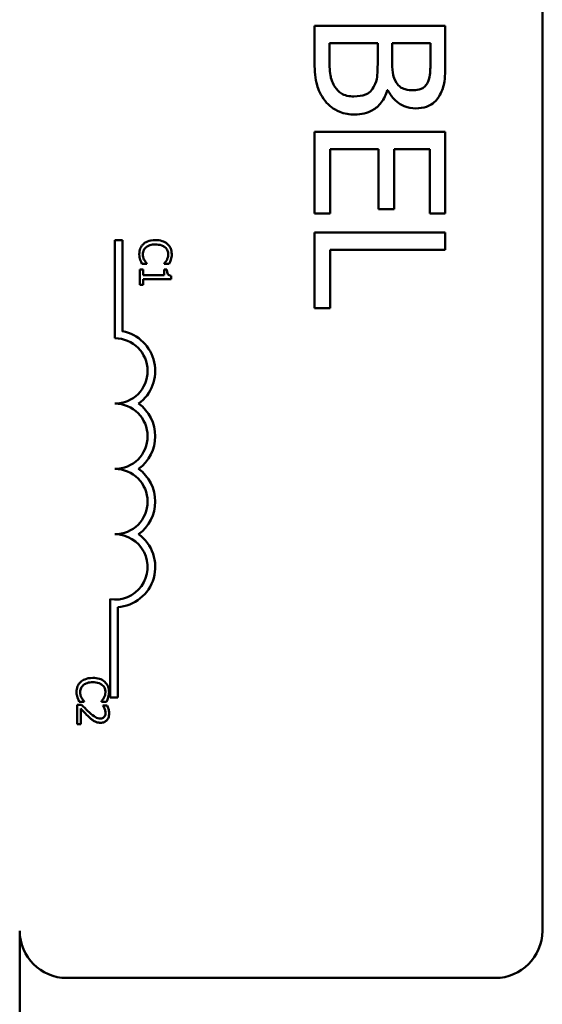
# Model space of a CAD drawing. Units: inches. Extents: x 3 to 129, y 1 to 100.
# Drawn here: x 87 to 88, y 43 to 45 of the extents above; entities that cross this region are included whole.
import ezdxf

# ---------------------------------------------------------------- set-up
doc = ezdxf.new("R2010")
doc.units = ezdxf.units.IN
doc.header["$LTSCALE"] = 6
doc.header["$MEASUREMENT"] = 0
doc.layers.add('Visible (ANSI)', color=7, linetype='Continuous', lineweight=50)

msp = doc.modelspace()

# ---------------------------------------------------------------- linework, layer by layer
at = {"layer": 'Visible (ANSI)'}
for p, q in [((87.502, 47.7056), (87.502, 42.8856)), ((87.3163, 44.6171), (87.0663, 44.6171)), ((87.0663, 44.6171), (87.0663, 44.5454)), ((87.3163, 44.5508), (87.3163, 44.6171)), ((87.0946, 44.5569), (87.0946, 44.5839)), ((87.0946, 44.5839), (87.187, 44.5839)), ((87.187, 44.5839), (87.187, 44.5462)), ((87.2148, 44.5462), (87.2148, 44.5839)), ((87.2148, 44.5839), (87.2879, 44.5839)), ((87.2879, 44.5839), (87.2879, 44.552)), ((87.2052, 44.4943), (87.2065, 44.4943)), ((87.3163, 44.4145), (87.0663, 44.4145)), ((87.0663, 44.4145), (87.0663, 44.2581)), ((87.3163, 44.2581), (87.3163, 44.4145)), ((87.0958, 44.2581), (87.0958, 44.3813)), ((87.0958, 44.3813), (87.1886, 44.3813)), ((87.1886, 44.3813), (87.1886, 44.2664)), ((87.2182, 44.2664), (87.2182, 44.3813)), ((87.2182, 44.3813), (87.2867, 44.3813)), ((87.2867, 44.3813), (87.2867, 44.2581)), ((87.0663, 44.2581), (87.0958, 44.2581)), ((87.1886, 44.2664), (87.2182, 44.2664)), ((87.2867, 44.2581), (87.3163, 44.2581)), ((87.3163, 44.2216), (87.0663, 44.2216)), ((87.0663, 44.2216), (87.0663, 44.0768)), ((87.3163, 44.1884), (87.3163, 44.2216)), ((86.6842, 44.207), (86.6989, 44.207)), ((86.6842, 44.0195), (86.6842, 44.207)), ((86.6989, 44.207), (86.6989, 44.0327)), ((87.0958, 44.0768), (87.0958, 44.1884)), ((87.0958, 44.1884), (87.3163, 44.1884)), ((86.7359, 44.1617), (86.7454, 44.1617)), ((86.7454, 44.1617), (86.7454, 44.1623)), ((86.7782, 44.1624), (86.7782, 44.1617)), ((86.7782, 44.1617), (86.7878, 44.1617)), ((86.738, 44.1513), (86.7318, 44.1513)), ((86.7318, 44.1513), (86.7318, 44.122)), ((86.738, 44.1404), (86.738, 44.1513)), ((86.7782, 44.1404), (86.738, 44.1404)), ((86.7837, 44.1513), (86.7782, 44.1513)), ((86.7782, 44.1513), (86.7782, 44.1404)), ((86.792, 44.1327), (86.792, 44.1389)), ((86.7318, 44.122), (86.738, 44.122)), ((86.738, 44.122), (86.738, 44.1327)), ((86.738, 44.1327), (86.792, 44.1327)), ((87.0663, 44.0768), (87.0958, 44.0768)), ((86.6748, 43.332), (86.6748, 43.5202)), ((86.6895, 43.5049), (86.6895, 43.332)), ((86.6255, 43.3242), (86.6255, 43.3247)), ((86.6582, 43.3248), (86.6582, 43.3242)), ((86.6895, 43.332), (86.6748, 43.332)), ((86.6204, 43.3184), (86.6119, 43.3184)), ((86.6119, 43.3184), (86.6119, 43.2814)), ((86.6159, 43.3242), (86.6255, 43.3242)), ((86.6188, 43.2814), (86.6188, 43.3109)), ((86.6582, 43.3242), (86.6679, 43.3242)), ((86.6695, 43.3172), (86.661, 43.3172)), ((86.661, 43.3172), (86.661, 43.3167)), ((86.6119, 43.2814), (86.6188, 43.2814)), ((86.502, 42.8856), (86.502, 39.4114)), ((87.412, 42.7956), (86.592, 42.7956))]:
    msp.add_line(p, q, dxfattribs=at)
for centre, radius, start, end in [((86.6842, 43.957), 0.0772, 305.9425, 79.0242), ((86.6842, 43.957), 0.0625, 270, 90), ((86.6842, 43.832), 0.0625, 270, 90), ((86.6842, 43.832), 0.0772, 305.9425, 54.0575), ((86.6842, 43.707), 0.0625, 270, 90), ((86.6842, 43.707), 0.0772, 305.9425, 54.0575), ((86.6842, 43.582), 0.0625, 261.2996, 90), ((86.6842, 43.582), 0.0772, 273.8949, 54.0575), ((86.592, 42.8856), 0.09, 180, 270), ((87.412, 42.8856), 0.09, 270, 0)]:
    msp.add_arc(centre, radius, start, end, dxfattribs=at)
for points, knots in [([(87.1052, 44.5002), (87.103, 44.5035), (87.1012, 44.5069), (87.0978, 44.5158), (87.097, 44.5203), (87.0951, 44.5323), (87.0946, 44.5451), (87.0946, 44.5569)], [-0.1236077, -0.1236077, -0.1236077, -0.1236077, -0.1097926, -0.1097926, -0.0901693, -0.0901693, 0, 0, 0, 0]), ([(87.2879, 44.552), (87.2879, 44.5425), (87.288, 44.5328), (87.286, 44.5175), (87.2843, 44.5119), (87.2814, 44.5067)], [-0.1181889, -0.1181889, -0.1181889, -0.1181889, -0.0452274, -0.0452274, 0, 0, 0, 0]), ([(87.3061, 44.4852), (87.3105, 44.4932), (87.3134, 44.5017), (87.3163, 44.524), (87.3163, 44.5374), (87.3163, 44.5508)], [-0.1714445, -0.1714445, -0.1714445, -0.1714445, -0.101982, -0.101982, 0, 0, 0, 0]), ([(87.0663, 44.5454), (87.0663, 44.5308), (87.0674, 44.5159), (87.0733, 44.4957), (87.0775, 44.4851), (87.0865, 44.4734)], [-0.2818063, -0.2818063, -0.2818063, -0.2818063, -0.1121049, -0.1121049, 0, 0, 0, 0]), ([(87.187, 44.5462), (87.187, 44.53), (87.1862, 44.5229), (87.185, 44.5136), (87.1833, 44.5078), (87.1805, 44.5024)], [-0.07155285, -0.07155285, -0.07155285, -0.07155285, -0.04637894, -0.04637894, 0, 0, 0, 0]), ([(87.2231, 44.5079), (87.2188, 44.5146), (87.2172, 44.5197), (87.2152, 44.5286), (87.2148, 44.5368), (87.2148, 44.5462)], [-0.1175554, -0.1175554, -0.1175554, -0.1175554, -0.0713546, -0.0713546, 0, 0, 0, 0]), ([(87.1416, 44.4822), (87.1371, 44.4822), (87.1325, 44.4825), (87.1238, 44.4846), (87.1205, 44.4861), (87.1127, 44.4911), (87.1086, 44.4954), (87.1052, 44.5002)], [-0.09609737, -0.09609737, -0.09609737, -0.09609737, -0.07032406, -0.07032406, -0.04489809, -0.04489809, 0, 0, 0, 0]), ([(87.1805, 44.5024), (87.1785, 44.4986), (87.176, 44.4949), (87.1694, 44.4882), (87.1661, 44.4867), (87.1574, 44.4831), (87.1496, 44.4822), (87.1416, 44.4822)], [-0.09705092, -0.09705092, -0.09705092, -0.09705092, -0.08023623, -0.08023623, -0.06035565, -0.06035565, 0, 0, 0, 0]), ([(87.143, 44.4475), (87.1492, 44.4475), (87.1553, 44.4481), (87.1668, 44.4509), (87.172, 44.4529), (87.1828, 44.459), (87.1887, 44.4638), (87.1992, 44.4775), (87.2029, 44.4857), (87.2052, 44.4943)], [-0.2420841, -0.2420841, -0.2420841, -0.2420841, -0.18458, -0.18458, -0.1316331, -0.1316331, -0.0681717, -0.0681717, 0, 0, 0, 0]), ([(87.2065, 44.4943), (87.2099, 44.4872), (87.2144, 44.4807), (87.2241, 44.4713), (87.23, 44.4668), (87.2448, 44.4606), (87.2523, 44.4593), (87.2599, 44.4593)], [-0.214654, -0.214654, -0.214654, -0.214654, -0.1227313, -0.1227313, -0.058466, -0.058466, 0, 0, 0, 0]), ([(87.2553, 44.4939), (87.2501, 44.4939), (87.2447, 44.4944), (87.2353, 44.4969), (87.2325, 44.4985), (87.2275, 44.502), (87.2251, 44.5047), (87.2231, 44.5079)], [-0.0672613, -0.0672613, -0.0672613, -0.0672613, -0.04649044, -0.04649044, -0.02829868, -0.02829868, 0, 0, 0, 0]), ([(87.2814, 44.5067), (87.2801, 44.5044), (87.2785, 44.5023), (87.2742, 44.4985), (87.2718, 44.4973), (87.2653, 44.4946), (87.2603, 44.4939), (87.2553, 44.4939)], [-0.06713504, -0.06713504, -0.06713504, -0.06713504, -0.05372874, -0.05372874, -0.0380452, -0.0380452, 0, 0, 0, 0]), ([(87.2599, 44.4593), (87.267, 44.4593), (87.274, 44.4602), (87.2878, 44.465), (87.2922, 44.4683), (87.2994, 44.4744), (87.3032, 44.4795), (87.3061, 44.4852)], [-0.09263001, -0.09263001, -0.09263001, -0.09263001, -0.07150701, -0.07150701, -0.04871217, -0.04871217, 0, 0, 0, 0]), ([(87.0865, 44.4734), (87.0901, 44.4689), (87.0942, 44.465), (87.1029, 44.4585), (87.1082, 44.4552), (87.1234, 44.449), (87.1332, 44.4475), (87.143, 44.4475)], [-0.1800228, -0.1800228, -0.1800228, -0.1800228, -0.1248077, -0.1248077, -0.0752891, -0.0752891, 0, 0, 0, 0]), ([(86.7386, 44.1997), (86.7373, 44.1985), (86.7362, 44.1972), (86.7339, 44.1939), (86.7332, 44.1923), (86.7314, 44.1877), (86.7308, 44.1841), (86.7308, 44.1804)], [-0.04386232, -0.04386232, -0.04386232, -0.04386232, -0.03702527, -0.03702527, -0.0282377, -0.0282377, 0, 0, 0, 0]), ([(86.7377, 44.1803), (86.7377, 44.1817), (86.7378, 44.1831), (86.7385, 44.186), (86.739, 44.1873), (86.7405, 44.1902), (86.7419, 44.1919), (86.7436, 44.1934)], [-0.03238995, -0.03238995, -0.03238995, -0.03238995, -0.0253562, -0.0253562, -0.01712674, -0.01712674, 0, 0, 0, 0]), ([(86.7618, 44.2073), (86.7553, 44.2073), (86.7504, 44.2062), (86.7435, 44.2034), (86.7409, 44.2018), (86.7386, 44.1997)], [-0.0565393, -0.0565393, -0.0565393, -0.0565393, -0.02330056, -0.02330056, 0, 0, 0, 0]), ([(86.7436, 44.1934), (86.7467, 44.1959), (86.75, 44.1971), (86.7545, 44.1986), (86.7582, 44.1989), (86.7618, 44.1989)], [-0.03644733, -0.03644733, -0.03644733, -0.03644733, -0.02691563, -0.02691563, 0, 0, 0, 0]), ([(86.7846, 44.1998), (86.7811, 44.2028), (86.7774, 44.2045), (86.7707, 44.2068), (86.7662, 44.2073), (86.7618, 44.2073)], [-0.05391515, -0.05391515, -0.05391515, -0.05391515, -0.03350656, -0.03350656, 0, 0, 0, 0]), ([(86.7618, 44.1989), (86.7654, 44.1989), (86.7696, 44.1985), (86.776, 44.1962), (86.7781, 44.1951), (86.7799, 44.1936)], [-0.05178779, -0.05178779, -0.05178779, -0.05178779, -0.0180011, -0.0180011, 0, 0, 0, 0]), ([(86.7799, 44.1936), (86.781, 44.1927), (86.7819, 44.1917), (86.7836, 44.1894), (86.7842, 44.1883), (86.7857, 44.1849), (86.7861, 44.1826), (86.7861, 44.1803)], [-0.03856829, -0.03856829, -0.03856829, -0.03856829, -0.02801144, -0.02801144, -0.0176707, -0.0176707, 0, 0, 0, 0]), ([(86.7929, 44.1803), (86.7929, 44.1824), (86.7927, 44.1845), (86.7919, 44.1885), (86.7912, 44.1904), (86.789, 44.1951), (86.787, 44.1976), (86.7846, 44.1998)], [-0.05600159, -0.05600159, -0.05600159, -0.05600159, -0.03985515, -0.03985515, -0.02469419, -0.02469419, 0, 0, 0, 0]), ([(86.7308, 44.1804), (86.7308, 44.1769), (86.7311, 44.1753), (86.7315, 44.1729), (86.732, 44.1713), (86.7325, 44.1697)], [-0.01789879, -0.01789879, -0.01789879, -0.01789879, -0.01266255, -0.01266255, 0, 0, 0, 0]), ([(86.7406, 44.1687), (86.7394, 44.171), (86.7387, 44.1731), (86.7379, 44.176), (86.7377, 44.1782), (86.7377, 44.1803)], [-0.02278521, -0.02278521, -0.02278521, -0.02278521, -0.01647079, -0.01647079, 0, 0, 0, 0]), ([(86.7861, 44.1803), (86.7861, 44.177), (86.7855, 44.175), (86.7848, 44.1724), (86.7841, 44.1707), (86.7832, 44.1691)], [-0.02039428, -0.02039428, -0.02039428, -0.02039428, -0.01376019, -0.01376019, 0, 0, 0, 0]), ([(86.7913, 44.1697), (86.792, 44.1719), (86.7923, 44.1739), (86.7928, 44.1765), (86.7929, 44.1784), (86.7929, 44.1803)], [-0.0201974, -0.0201974, -0.0201974, -0.0201974, -0.01441742, -0.01441742, 0, 0, 0, 0]), ([(86.7325, 44.1697), (86.7333, 44.1672), (86.7339, 44.1659), (86.7347, 44.1642), (86.7353, 44.163), (86.7359, 44.1617)], [-0.01416488, -0.01416488, -0.01416488, -0.01416488, -0.01047492, -0.01047492, 0, 0, 0, 0]), ([(86.7454, 44.1623), (86.7445, 44.1633), (86.7435, 44.1645), (86.7422, 44.1661), (86.7414, 44.1674), (86.7406, 44.1687)], [-0.01495538, -0.01495538, -0.01495538, -0.01495538, -0.01159733, -0.01159733, 0, 0, 0, 0]), ([(86.7832, 44.1691), (86.7819, 44.1668), (86.7814, 44.1661), (86.7798, 44.1642), (86.779, 44.1632), (86.7782, 44.1624)], [-0.01883133, -0.01883133, -0.01883133, -0.01883133, -0.0086958, -0.0086958, 0, 0, 0, 0]), ([(86.7878, 44.1617), (86.7888, 44.1636), (86.7895, 44.165), (86.7904, 44.167), (86.7909, 44.1684), (86.7913, 44.1697)], [-0.01703196, -0.01703196, -0.01703196, -0.01703196, -0.01078588, -0.01078588, 0, 0, 0, 0]), ([(86.792, 44.1389), (86.7912, 44.139), (86.7904, 44.1391), (86.7889, 44.1395), (86.7883, 44.1397), (86.787, 44.1404), (86.7864, 44.1409), (86.7856, 44.1418), (86.7851, 44.1426), (86.7839, 44.1461), (86.7837, 44.1487), (86.7837, 44.1513)], [-0.1005438, -0.1005438, -0.1005438, -0.1005438, -0.0762723, -0.0762723, -0.0553229, -0.0553229, -0.032618, -0.032618, -0.0195337, -0.0195337, 0, 0, 0, 0]), ([(86.6418, 43.3697), (86.6353, 43.3697), (86.6304, 43.3686), (86.6235, 43.3658), (86.6209, 43.3642), (86.6187, 43.3621)], [-0.0565393, -0.0565393, -0.0565393, -0.0565393, -0.02330056, -0.02330056, 0, 0, 0, 0]), ([(86.6647, 43.3622), (86.6612, 43.3653), (86.6575, 43.3669), (86.6508, 43.3692), (86.6462, 43.3697), (86.6418, 43.3697)], [-0.05391515, -0.05391515, -0.05391515, -0.05391515, -0.03350656, -0.03350656, 0, 0, 0, 0]), ([(86.6187, 43.3621), (86.6174, 43.3609), (86.6162, 43.3596), (86.6139, 43.3563), (86.6132, 43.3547), (86.6114, 43.3502), (86.6108, 43.3465), (86.6108, 43.3428)], [-0.04386232, -0.04386232, -0.04386232, -0.04386232, -0.03702527, -0.03702527, -0.0282377, -0.0282377, 0, 0, 0, 0]), ([(86.6177, 43.3427), (86.6177, 43.3441), (86.6178, 43.3455), (86.6185, 43.3484), (86.6191, 43.3497), (86.6206, 43.3526), (86.622, 43.3543), (86.6237, 43.3558)], [-0.03238995, -0.03238995, -0.03238995, -0.03238995, -0.0253562, -0.0253562, -0.01712674, -0.01712674, 0, 0, 0, 0]), ([(86.6237, 43.3558), (86.6267, 43.3583), (86.63, 43.3595), (86.6345, 43.361), (86.6383, 43.3614), (86.6418, 43.3614)], [-0.03644733, -0.03644733, -0.03644733, -0.03644733, -0.02691563, -0.02691563, 0, 0, 0, 0]), ([(86.6418, 43.3614), (86.6454, 43.3614), (86.6496, 43.3609), (86.656, 43.3586), (86.6581, 43.3575), (86.6599, 43.356)], [-0.05178779, -0.05178779, -0.05178779, -0.05178779, -0.0180011, -0.0180011, 0, 0, 0, 0]), ([(86.6599, 43.356), (86.661, 43.3551), (86.662, 43.3541), (86.6636, 43.3519), (86.6643, 43.3507), (86.6657, 43.3473), (86.6661, 43.345), (86.6661, 43.3427)], [-0.03856829, -0.03856829, -0.03856829, -0.03856829, -0.02801144, -0.02801144, -0.0176707, -0.0176707, 0, 0, 0, 0]), ([(86.6729, 43.3427), (86.6729, 43.3448), (86.6727, 43.3469), (86.6719, 43.3509), (86.6713, 43.3528), (86.669, 43.3575), (86.6671, 43.36), (86.6647, 43.3622)], [-0.05600159, -0.05600159, -0.05600159, -0.05600159, -0.03985515, -0.03985515, -0.02469419, -0.02469419, 0, 0, 0, 0]), ([(86.6108, 43.3428), (86.6108, 43.3394), (86.6111, 43.3377), (86.6115, 43.3354), (86.612, 43.3337), (86.6125, 43.3321)], [-0.01789879, -0.01789879, -0.01789879, -0.01789879, -0.01266255, -0.01266255, 0, 0, 0, 0]), ([(86.6125, 43.3321), (86.6133, 43.3296), (86.614, 43.3283), (86.6148, 43.3267), (86.6154, 43.3254), (86.6159, 43.3242)], [-0.01416488, -0.01416488, -0.01416488, -0.01416488, -0.01047492, -0.01047492, 0, 0, 0, 0]), ([(86.6207, 43.3311), (86.6194, 43.3334), (86.6188, 43.3355), (86.6179, 43.3384), (86.6177, 43.3406), (86.6177, 43.3427)], [-0.02278521, -0.02278521, -0.02278521, -0.02278521, -0.01647079, -0.01647079, 0, 0, 0, 0]), ([(86.6255, 43.3247), (86.6245, 43.3257), (86.6235, 43.3269), (86.6223, 43.3285), (86.6214, 43.3298), (86.6207, 43.3311)], [-0.01495538, -0.01495538, -0.01495538, -0.01495538, -0.01159733, -0.01159733, 0, 0, 0, 0]), ([(86.6632, 43.3315), (86.662, 43.3292), (86.6614, 43.3285), (86.6599, 43.3266), (86.659, 43.3256), (86.6582, 43.3248)], [-0.01883133, -0.01883133, -0.01883133, -0.01883133, -0.0086958, -0.0086958, 0, 0, 0, 0]), ([(86.6661, 43.3427), (86.6661, 43.3394), (86.6656, 43.3374), (86.6648, 43.3348), (86.6641, 43.3331), (86.6632, 43.3315)], [-0.02039428, -0.02039428, -0.02039428, -0.02039428, -0.01376019, -0.01376019, 0, 0, 0, 0]), ([(86.6679, 43.3242), (86.6689, 43.326), (86.6695, 43.3274), (86.6704, 43.3295), (86.6709, 43.3308), (86.6714, 43.3321)], [-0.01703196, -0.01703196, -0.01703196, -0.01703196, -0.01078588, -0.01078588, 0, 0, 0, 0]), ([(86.6714, 43.3321), (86.672, 43.3343), (86.6724, 43.3363), (86.6728, 43.3389), (86.6729, 43.3408), (86.6729, 43.3427)], [-0.0201974, -0.0201974, -0.0201974, -0.0201974, -0.01441742, -0.01441742, 0, 0, 0, 0]), ([(86.6188, 43.3109), (86.6214, 43.3081), (86.6247, 43.3047), (86.6286, 43.3006), (86.6314, 43.2977), (86.6344, 43.295)], [-0.04283915, -0.04283915, -0.04283915, -0.04283915, -0.03037008, -0.03037008, 0, 0, 0, 0]), ([(86.6348, 43.3039), (86.6312, 43.3072), (86.629, 43.3094), (86.6252, 43.3134), (86.6227, 43.3159), (86.6204, 43.3184)], [-0.04170724, -0.04170724, -0.04170724, -0.04170724, -0.02643388, -0.02643388, 0, 0, 0, 0]), ([(86.661, 43.3167), (86.6615, 43.3159), (86.6621, 43.315), (86.6633, 43.3131), (86.6638, 43.312), (86.6643, 43.3109)], [-0.01709269, -0.01709269, -0.01709269, -0.01709269, -0.00936796, -0.00936796, 0, 0, 0, 0]), ([(86.6643, 43.3109), (86.6651, 43.3089), (86.6655, 43.3073), (86.666, 43.3053), (86.6662, 43.3038), (86.6662, 43.3024)], [-0.01621929, -0.01621929, -0.01621929, -0.01621929, -0.01114601, -0.01114601, 0, 0, 0, 0]), ([(86.6731, 43.3018), (86.6731, 43.3056), (86.6723, 43.3089), (86.6713, 43.3127), (86.6705, 43.3152), (86.6695, 43.3172)], [-0.02537479, -0.02537479, -0.02537479, -0.02537479, -0.01636059, -0.01636059, 0, 0, 0, 0]), ([(86.6344, 43.295), (86.636, 43.2935), (86.6377, 43.292), (86.6411, 43.2892), (86.6428, 43.288), (86.6446, 43.287)], [-0.03315218, -0.03315218, -0.03315218, -0.03315218, -0.0160429, -0.0160429, 0, 0, 0, 0]), ([(86.6562, 43.2921), (86.6546, 43.2921), (86.653, 43.2923), (86.6498, 43.2931), (86.6483, 43.2938), (86.6436, 43.2964), (86.6394, 43.2998), (86.6348, 43.3039)], [-0.08762492, -0.08762492, -0.08762492, -0.08762492, -0.06763594, -0.06763594, -0.04692782, -0.04692782, 0, 0, 0, 0]), ([(86.6446, 43.287), (86.647, 43.2857), (86.649, 43.285), (86.6522, 43.2841), (86.6544, 43.2839), (86.6566, 43.2839)], [-0.02530612, -0.02530612, -0.02530612, -0.02530612, -0.01672719, -0.01672719, 0, 0, 0, 0]), ([(86.6637, 43.295), (86.6633, 43.2946), (86.6629, 43.2941), (86.6617, 43.2933), (86.6611, 43.293), (86.6592, 43.2923), (86.6577, 43.2921), (86.6562, 43.2921)], [-0.01799053, -0.01799053, -0.01799053, -0.01799053, -0.01511041, -0.01511041, -0.01146257, -0.01146257, 0, 0, 0, 0]), ([(86.6566, 43.2839), (86.6579, 43.2839), (86.6592, 43.284), (86.6616, 43.2845), (86.6628, 43.2848), (86.6656, 43.286), (86.6672, 43.2871), (86.6696, 43.2896), (86.6708, 43.2912), (86.6727, 43.2961), (86.6731, 43.299), (86.6731, 43.3018)], [-0.0959954, -0.0959954, -0.0959954, -0.0959954, -0.07980065, -0.07980065, -0.06487587, -0.06487587, -0.04062092, -0.04062092, -0.02135969, -0.02135969, 0, 0, 0, 0]), ([(86.6662, 43.3024), (86.6662, 43.3004), (86.6658, 43.2991), (86.6651, 43.297), (86.6645, 43.296), (86.6637, 43.295)], [-0.0167019, -0.0167019, -0.0167019, -0.0167019, -0.00937535, -0.00937535, 0, 0, 0, 0])]:
    msp.add_open_spline(points, degree=3, knots=knots, dxfattribs=at)

doc.saveas('drawing.dxf')
